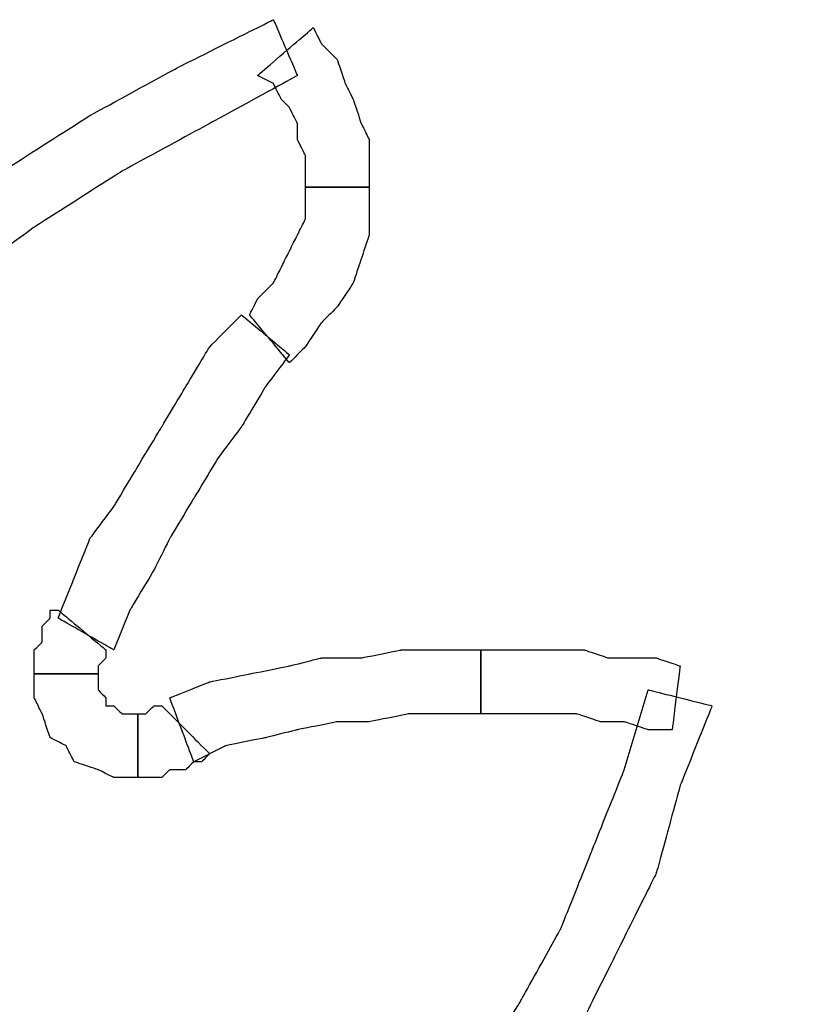
# Model space of a CAD drawing. Extents: x 0 to 216, y 0 to 280.
# Drawn here: x 65 to 70, y 203 to 210 of the extents above; entities that cross this region are included whole.
import ezdxf

# ---------------------------------------------------------------- set-up
doc = ezdxf.new("R2010")
doc.units = 0
doc.header["$LTSCALE"] = 10
doc.header["$MEASUREMENT"] = 0
doc.layers.add('CADdetails-9-EXTRAFINE', color=9, linetype='CONTINUOUS')

msp = doc.modelspace()

# ---------------------------------------------------------------- linework, layer by layer
at = {"layer": 'CADdetails-9-EXTRAFINE'}
for points, knots in [([(62.2395, 206.4954), (62.2395, 206.4954), (62.6732, 206.9291), (62.6732, 206.9291), (62.6732, 206.9291), (62.6732, 206.9291), (63.2154, 207.3628), (63.2154, 207.3628), (63.2154, 207.3628), (63.2154, 207.3628), (63.7575, 207.7966), (63.7575, 207.7966), (63.7575, 207.7966), (63.7575, 207.7966), (64.2997, 208.2302), (64.2997, 208.2302), (64.2997, 208.2302), (64.2997, 208.2302), (64.8961, 208.664), (64.8961, 208.664), (64.8961, 208.664), (64.8961, 208.664), (65.4924, 209.0435), (65.4924, 209.0435), (65.4924, 209.0435), (65.4924, 209.0435), (66.0887, 209.3687), (66.0887, 209.3687), (66.0887, 209.3687), (66.0887, 209.3687), (66.6851, 209.6941), (66.6851, 209.6941), (66.6851, 209.6941), (66.6851, 209.6941), (66.5225, 210.0736), (66.5225, 210.0736), (66.5225, 210.0736), (66.5225, 210.0736), (65.8719, 209.7482), (65.8719, 209.7482), (65.8719, 209.7482), (65.8719, 209.7482), (65.2756, 209.423), (65.2756, 209.423), (65.2756, 209.423), (65.2756, 209.423), (64.6792, 209.0435), (64.6792, 209.0435), (64.6792, 209.0435), (64.6792, 209.0435), (64.0286, 208.6097), (64.0286, 208.6097), (64.0286, 208.6097), (64.0286, 208.6097), (63.4864, 208.176), (63.4864, 208.176), (63.4864, 208.176), (63.4864, 208.176), (62.8901, 207.7423), (62.8901, 207.7423), (62.8901, 207.7423), (62.8901, 207.7423), (62.4022, 207.2544), (62.4022, 207.2544), (62.4022, 207.2544), (62.4022, 207.2544), (61.9142, 206.8207), (61.9142, 206.8207), (61.9142, 206.8207), (61.9142, 206.8207), (62.2395, 206.4954), (62.2395, 206.4954)], [0, 0, 0, 0, 0.055556, 0.055556, 0.055556, 0.083333, 0.111111, 0.111111, 0.111111, 0.138889, 0.166667, 0.166667, 0.166667, 0.194444, 0.222222, 0.222222, 0.222222, 0.25, 0.277778, 0.277778, 0.277778, 0.305556, 0.333333, 0.333333, 0.333333, 0.361111, 0.388889, 0.388889, 0.388889, 0.416667, 0.444444, 0.444444, 0.444444, 0.472222, 0.5, 0.5, 0.5, 0.527778, 0.555556, 0.555556, 0.555556, 0.583333, 0.611111, 0.611111, 0.611111, 0.638889, 0.666667, 0.666667, 0.666667, 0.694444, 0.722222, 0.722222, 0.722222, 0.75, 0.777778, 0.777778, 0.777778, 0.805556, 0.833333, 0.833333, 0.833333, 0.861111, 0.888889, 0.888889, 0.888889, 0.916667, 0.944444, 0.944444, 0.944444, 0.972222, 1, 1, 1, 1]), ([(62.2395, 206.4954), (62.2395, 206.4954), (62.6732, 206.9291), (62.6732, 206.9291), (62.6732, 206.9291), (62.6732, 206.9291), (63.2154, 207.3628), (63.2154, 207.3628), (63.2154, 207.3628), (63.2154, 207.3628), (63.7575, 207.7966), (63.7575, 207.7966), (63.7575, 207.7966), (63.7575, 207.7966), (64.2997, 208.2302), (64.2997, 208.2302), (64.2997, 208.2302), (64.2997, 208.2302), (64.8961, 208.664), (64.8961, 208.664), (64.8961, 208.664), (64.8961, 208.664), (65.4924, 209.0435), (65.4924, 209.0435), (65.4924, 209.0435), (65.4924, 209.0435), (66.0887, 209.3687), (66.0887, 209.3687), (66.0887, 209.3687), (66.0887, 209.3687), (66.6851, 209.6941), (66.6851, 209.6941), (66.6851, 209.6941), (66.6851, 209.6941), (66.5225, 210.0736), (66.5225, 210.0736), (66.5225, 210.0736), (66.5225, 210.0736), (65.8719, 209.7482), (65.8719, 209.7482), (65.8719, 209.7482), (65.8719, 209.7482), (65.2756, 209.423), (65.2756, 209.423), (65.2756, 209.423), (65.2756, 209.423), (64.6792, 209.0435), (64.6792, 209.0435), (64.6792, 209.0435), (64.6792, 209.0435), (64.0286, 208.6097), (64.0286, 208.6097), (64.0286, 208.6097), (64.0286, 208.6097), (63.4864, 208.176), (63.4864, 208.176), (63.4864, 208.176), (63.4864, 208.176), (62.8901, 207.7423), (62.8901, 207.7423), (62.8901, 207.7423), (62.8901, 207.7423), (62.4022, 207.2544), (62.4022, 207.2544), (62.4022, 207.2544), (62.4022, 207.2544), (61.9142, 206.8207), (61.9142, 206.8207), (61.9142, 206.8207), (61.9142, 206.8207), (62.2395, 206.4954), (62.2395, 206.4954)], [0, 0, 0, 0, 0.055556, 0.055556, 0.055556, 0.083333, 0.111111, 0.111111, 0.111111, 0.138889, 0.166667, 0.166667, 0.166667, 0.194444, 0.222222, 0.222222, 0.222222, 0.25, 0.277778, 0.277778, 0.277778, 0.305556, 0.333333, 0.333333, 0.333333, 0.361111, 0.388889, 0.388889, 0.388889, 0.416667, 0.444444, 0.444444, 0.444444, 0.472222, 0.5, 0.5, 0.5, 0.527778, 0.555556, 0.555556, 0.555556, 0.583333, 0.611111, 0.611111, 0.611111, 0.638889, 0.666667, 0.666667, 0.666667, 0.694444, 0.722222, 0.722222, 0.722222, 0.75, 0.777778, 0.777778, 0.777778, 0.805556, 0.833333, 0.833333, 0.833333, 0.861111, 0.888889, 0.888889, 0.888889, 0.916667, 0.944444, 0.944444, 0.944444, 0.972222, 1, 1, 1, 1]), ([(66.4141, 209.6941), (66.4141, 209.6941), (66.5225, 209.6399), (66.5225, 209.6399), (66.5225, 209.6399), (66.5225, 209.6399), (66.5767, 209.5314), (66.5767, 209.5314), (66.5767, 209.5314), (66.5767, 209.5314), (66.6309, 209.4772), (66.6309, 209.4772), (66.6309, 209.4772), (66.6309, 209.4772), (66.6851, 209.3687), (66.6851, 209.3687), (66.6851, 209.3687), (66.6851, 209.3687), (66.6851, 209.2604), (66.6851, 209.2604), (66.6851, 209.2604), (66.6851, 209.2604), (66.7393, 209.1519), (66.7393, 209.1519), (66.7393, 209.1519), (66.7393, 209.1519), (66.7393, 209.0435), (66.7393, 209.0435), (66.7393, 209.0435), (66.7393, 209.0435), (66.7393, 208.935), (66.7393, 208.935), (66.7393, 208.935), (66.7393, 208.935), (67.1731, 208.935), (67.1731, 208.935), (67.1731, 208.935), (67.1731, 208.935), (67.1731, 209.0977), (67.1731, 209.0977), (67.1731, 209.0977), (67.1731, 209.0977), (67.1731, 209.2604), (67.1731, 209.2604), (67.1731, 209.2604), (67.1731, 209.2604), (67.1188, 209.3687), (67.1188, 209.3687), (67.1188, 209.3687), (67.1188, 209.3687), (67.0646, 209.5314), (67.0646, 209.5314), (67.0646, 209.5314), (67.0646, 209.5314), (67.0104, 209.6399), (67.0104, 209.6399), (67.0104, 209.6399), (67.0104, 209.6399), (66.9562, 209.8025), (66.9562, 209.8025), (66.9562, 209.8025), (66.9562, 209.8025), (66.8478, 209.9109), (66.8478, 209.9109), (66.8478, 209.9109), (66.8478, 209.9109), (66.7936, 210.0194), (66.7936, 210.0194), (66.7936, 210.0194), (66.7936, 210.0194), (66.4141, 209.6941), (66.4141, 209.6941)], [0, 0, 0, 0, 0.055556, 0.055556, 0.055556, 0.083333, 0.111111, 0.111111, 0.111111, 0.138889, 0.166667, 0.166667, 0.166667, 0.194444, 0.222222, 0.222222, 0.222222, 0.25, 0.277778, 0.277778, 0.277778, 0.305556, 0.333333, 0.333333, 0.333333, 0.361111, 0.388889, 0.388889, 0.388889, 0.416667, 0.444444, 0.444444, 0.444444, 0.472222, 0.5, 0.5, 0.5, 0.527778, 0.555556, 0.555556, 0.555556, 0.583333, 0.611111, 0.611111, 0.611111, 0.638889, 0.666667, 0.666667, 0.666667, 0.694444, 0.722222, 0.722222, 0.722222, 0.75, 0.777778, 0.777778, 0.777778, 0.805556, 0.833333, 0.833333, 0.833333, 0.861111, 0.888889, 0.888889, 0.888889, 0.916667, 0.944444, 0.944444, 0.944444, 0.972222, 1, 1, 1, 1]), ([(66.4141, 209.6941), (66.4141, 209.6941), (66.5225, 209.6399), (66.5225, 209.6399), (66.5225, 209.6399), (66.5225, 209.6399), (66.5767, 209.5314), (66.5767, 209.5314), (66.5767, 209.5314), (66.5767, 209.5314), (66.6309, 209.4772), (66.6309, 209.4772), (66.6309, 209.4772), (66.6309, 209.4772), (66.6851, 209.3687), (66.6851, 209.3687), (66.6851, 209.3687), (66.6851, 209.3687), (66.6851, 209.2604), (66.6851, 209.2604), (66.6851, 209.2604), (66.6851, 209.2604), (66.7393, 209.1519), (66.7393, 209.1519), (66.7393, 209.1519), (66.7393, 209.1519), (66.7393, 209.0435), (66.7393, 209.0435), (66.7393, 209.0435), (66.7393, 209.0435), (66.7393, 208.935), (66.7393, 208.935), (66.7393, 208.935), (66.7393, 208.935), (67.1731, 208.935), (67.1731, 208.935), (67.1731, 208.935), (67.1731, 208.935), (67.1731, 209.0977), (67.1731, 209.0977), (67.1731, 209.0977), (67.1731, 209.0977), (67.1731, 209.2604), (67.1731, 209.2604), (67.1731, 209.2604), (67.1731, 209.2604), (67.1188, 209.3687), (67.1188, 209.3687), (67.1188, 209.3687), (67.1188, 209.3687), (67.0646, 209.5314), (67.0646, 209.5314), (67.0646, 209.5314), (67.0646, 209.5314), (67.0104, 209.6399), (67.0104, 209.6399), (67.0104, 209.6399), (67.0104, 209.6399), (66.9562, 209.8025), (66.9562, 209.8025), (66.9562, 209.8025), (66.9562, 209.8025), (66.8478, 209.9109), (66.8478, 209.9109), (66.8478, 209.9109), (66.8478, 209.9109), (66.7936, 210.0194), (66.7936, 210.0194), (66.7936, 210.0194), (66.7936, 210.0194), (66.4141, 209.6941), (66.4141, 209.6941)], [0, 0, 0, 0, 0.055556, 0.055556, 0.055556, 0.083333, 0.111111, 0.111111, 0.111111, 0.138889, 0.166667, 0.166667, 0.166667, 0.194444, 0.222222, 0.222222, 0.222222, 0.25, 0.277778, 0.277778, 0.277778, 0.305556, 0.333333, 0.333333, 0.333333, 0.361111, 0.388889, 0.388889, 0.388889, 0.416667, 0.444444, 0.444444, 0.444444, 0.472222, 0.5, 0.5, 0.5, 0.527778, 0.555556, 0.555556, 0.555556, 0.583333, 0.611111, 0.611111, 0.611111, 0.638889, 0.666667, 0.666667, 0.666667, 0.694444, 0.722222, 0.722222, 0.722222, 0.75, 0.777778, 0.777778, 0.777778, 0.805556, 0.833333, 0.833333, 0.833333, 0.861111, 0.888889, 0.888889, 0.888889, 0.916667, 0.944444, 0.944444, 0.944444, 0.972222, 1, 1, 1, 1]), ([(66.7393, 208.935), (66.7393, 208.935), (66.7393, 208.8266), (66.7393, 208.8266), (66.7393, 208.8266), (66.7393, 208.8266), (66.7393, 208.7182), (66.7393, 208.7182), (66.7393, 208.7182), (66.7393, 208.7182), (66.6851, 208.6097), (66.6851, 208.6097), (66.6851, 208.6097), (66.6851, 208.6097), (66.6309, 208.5013), (66.6309, 208.5013), (66.6309, 208.5013), (66.6309, 208.5013), (66.5767, 208.3929), (66.5767, 208.3929), (66.5767, 208.3929), (66.5767, 208.3929), (66.5225, 208.2845), (66.5225, 208.2845), (66.5225, 208.2845), (66.5225, 208.2845), (66.4141, 208.176), (66.4141, 208.176), (66.4141, 208.176), (66.4141, 208.176), (66.3598, 208.0676), (66.3598, 208.0676), (66.3598, 208.0676), (66.3598, 208.0676), (66.6309, 207.7423), (66.6309, 207.7423), (66.6309, 207.7423), (66.6309, 207.7423), (66.7393, 207.8507), (66.7393, 207.8507), (66.7393, 207.8507), (66.7393, 207.8507), (66.8478, 208.0134), (66.8478, 208.0134), (66.8478, 208.0134), (66.8478, 208.0134), (66.9562, 208.1218), (66.9562, 208.1218), (66.9562, 208.1218), (66.9562, 208.1218), (67.0646, 208.2845), (67.0646, 208.2845), (67.0646, 208.2845), (67.0646, 208.2845), (67.1188, 208.4471), (67.1188, 208.4471), (67.1188, 208.4471), (67.1188, 208.4471), (67.1731, 208.6097), (67.1731, 208.6097), (67.1731, 208.6097), (67.1731, 208.6097), (67.1731, 208.7724), (67.1731, 208.7724), (67.1731, 208.7724), (67.1731, 208.7724), (67.1731, 208.935), (67.1731, 208.935), (67.1731, 208.935), (67.1731, 208.935), (66.7393, 208.935), (66.7393, 208.935)], [0, 0, 0, 0, 0.055556, 0.055556, 0.055556, 0.083333, 0.111111, 0.111111, 0.111111, 0.138889, 0.166667, 0.166667, 0.166667, 0.194444, 0.222222, 0.222222, 0.222222, 0.25, 0.277778, 0.277778, 0.277778, 0.305556, 0.333333, 0.333333, 0.333333, 0.361111, 0.388889, 0.388889, 0.388889, 0.416667, 0.444444, 0.444444, 0.444444, 0.472222, 0.5, 0.5, 0.5, 0.527778, 0.555556, 0.555556, 0.555556, 0.583333, 0.611111, 0.611111, 0.611111, 0.638889, 0.666667, 0.666667, 0.666667, 0.694444, 0.722222, 0.722222, 0.722222, 0.75, 0.777778, 0.777778, 0.777778, 0.805556, 0.833333, 0.833333, 0.833333, 0.861111, 0.888889, 0.888889, 0.888889, 0.916667, 0.944444, 0.944444, 0.944444, 0.972222, 1, 1, 1, 1]), ([(66.7393, 208.935), (66.7393, 208.935), (66.7393, 208.8266), (66.7393, 208.8266), (66.7393, 208.8266), (66.7393, 208.8266), (66.7393, 208.7182), (66.7393, 208.7182), (66.7393, 208.7182), (66.7393, 208.7182), (66.6851, 208.6097), (66.6851, 208.6097), (66.6851, 208.6097), (66.6851, 208.6097), (66.6309, 208.5013), (66.6309, 208.5013), (66.6309, 208.5013), (66.6309, 208.5013), (66.5767, 208.3929), (66.5767, 208.3929), (66.5767, 208.3929), (66.5767, 208.3929), (66.5225, 208.2845), (66.5225, 208.2845), (66.5225, 208.2845), (66.5225, 208.2845), (66.4141, 208.176), (66.4141, 208.176), (66.4141, 208.176), (66.4141, 208.176), (66.3598, 208.0676), (66.3598, 208.0676), (66.3598, 208.0676), (66.3598, 208.0676), (66.6309, 207.7423), (66.6309, 207.7423), (66.6309, 207.7423), (66.6309, 207.7423), (66.7393, 207.8507), (66.7393, 207.8507), (66.7393, 207.8507), (66.7393, 207.8507), (66.8478, 208.0134), (66.8478, 208.0134), (66.8478, 208.0134), (66.8478, 208.0134), (66.9562, 208.1218), (66.9562, 208.1218), (66.9562, 208.1218), (66.9562, 208.1218), (67.0646, 208.2845), (67.0646, 208.2845), (67.0646, 208.2845), (67.0646, 208.2845), (67.1188, 208.4471), (67.1188, 208.4471), (67.1188, 208.4471), (67.1188, 208.4471), (67.1731, 208.6097), (67.1731, 208.6097), (67.1731, 208.6097), (67.1731, 208.6097), (67.1731, 208.7724), (67.1731, 208.7724), (67.1731, 208.7724), (67.1731, 208.7724), (67.1731, 208.935), (67.1731, 208.935), (67.1731, 208.935), (67.1731, 208.935), (66.7393, 208.935), (66.7393, 208.935)], [0, 0, 0, 0, 0.055556, 0.055556, 0.055556, 0.083333, 0.111111, 0.111111, 0.111111, 0.138889, 0.166667, 0.166667, 0.166667, 0.194444, 0.222222, 0.222222, 0.222222, 0.25, 0.277778, 0.277778, 0.277778, 0.305556, 0.333333, 0.333333, 0.333333, 0.361111, 0.388889, 0.388889, 0.388889, 0.416667, 0.444444, 0.444444, 0.444444, 0.472222, 0.5, 0.5, 0.5, 0.527778, 0.555556, 0.555556, 0.555556, 0.583333, 0.611111, 0.611111, 0.611111, 0.638889, 0.666667, 0.666667, 0.666667, 0.694444, 0.722222, 0.722222, 0.722222, 0.75, 0.777778, 0.777778, 0.777778, 0.805556, 0.833333, 0.833333, 0.833333, 0.861111, 0.888889, 0.888889, 0.888889, 0.916667, 0.944444, 0.944444, 0.944444, 0.972222, 1, 1, 1, 1]), ([(65.4382, 205.7906), (65.4382, 205.7906), (65.5467, 206.0617), (65.5467, 206.0617), (65.5467, 206.0617), (65.5467, 206.0617), (65.7093, 206.3327), (65.7093, 206.3327), (65.7093, 206.3327), (65.7093, 206.3327), (65.8177, 206.5496), (65.8177, 206.5496), (65.8177, 206.5496), (65.8177, 206.5496), (65.9804, 206.8207), (65.9804, 206.8207), (65.9804, 206.8207), (65.9804, 206.8207), (66.143, 207.0917), (66.143, 207.0917), (66.143, 207.0917), (66.143, 207.0917), (66.3056, 207.3086), (66.3056, 207.3086), (66.3056, 207.3086), (66.3056, 207.3086), (66.4682, 207.5797), (66.4682, 207.5797), (66.4682, 207.5797), (66.4682, 207.5797), (66.6309, 207.7966), (66.6309, 207.7966), (66.6309, 207.7966), (66.6309, 207.7966), (66.3056, 208.0676), (66.3056, 208.0676), (66.3056, 208.0676), (66.3056, 208.0676), (66.0887, 207.8507), (66.0887, 207.8507), (66.0887, 207.8507), (66.0887, 207.8507), (65.9262, 207.5797), (65.9262, 207.5797), (65.9262, 207.5797), (65.9262, 207.5797), (65.7635, 207.3086), (65.7635, 207.3086), (65.7635, 207.3086), (65.7635, 207.3086), (65.6009, 207.0376), (65.6009, 207.0376), (65.6009, 207.0376), (65.6009, 207.0376), (65.4382, 206.7665), (65.4382, 206.7665), (65.4382, 206.7665), (65.4382, 206.7665), (65.2756, 206.5496), (65.2756, 206.5496), (65.2756, 206.5496), (65.2756, 206.5496), (65.1672, 206.2785), (65.1672, 206.2785), (65.1672, 206.2785), (65.1672, 206.2785), (65.0587, 206.0074), (65.0587, 206.0074), (65.0587, 206.0074), (65.0587, 206.0074), (65.4382, 205.7906), (65.4382, 205.7906)], [0, 0, 0, 0, 0.055556, 0.055556, 0.055556, 0.083333, 0.111111, 0.111111, 0.111111, 0.138889, 0.166667, 0.166667, 0.166667, 0.194444, 0.222222, 0.222222, 0.222222, 0.25, 0.277778, 0.277778, 0.277778, 0.305556, 0.333333, 0.333333, 0.333333, 0.361111, 0.388889, 0.388889, 0.388889, 0.416667, 0.444444, 0.444444, 0.444444, 0.472222, 0.5, 0.5, 0.5, 0.527778, 0.555556, 0.555556, 0.555556, 0.583333, 0.611111, 0.611111, 0.611111, 0.638889, 0.666667, 0.666667, 0.666667, 0.694444, 0.722222, 0.722222, 0.722222, 0.75, 0.777778, 0.777778, 0.777778, 0.805556, 0.833333, 0.833333, 0.833333, 0.861111, 0.888889, 0.888889, 0.888889, 0.916667, 0.944444, 0.944444, 0.944444, 0.972222, 1, 1, 1, 1]), ([(65.4382, 205.7906), (65.4382, 205.7906), (65.5467, 206.0617), (65.5467, 206.0617), (65.5467, 206.0617), (65.5467, 206.0617), (65.7093, 206.3327), (65.7093, 206.3327), (65.7093, 206.3327), (65.7093, 206.3327), (65.8177, 206.5496), (65.8177, 206.5496), (65.8177, 206.5496), (65.8177, 206.5496), (65.9804, 206.8207), (65.9804, 206.8207), (65.9804, 206.8207), (65.9804, 206.8207), (66.143, 207.0917), (66.143, 207.0917), (66.143, 207.0917), (66.143, 207.0917), (66.3056, 207.3086), (66.3056, 207.3086), (66.3056, 207.3086), (66.3056, 207.3086), (66.4682, 207.5797), (66.4682, 207.5797), (66.4682, 207.5797), (66.4682, 207.5797), (66.6309, 207.7966), (66.6309, 207.7966), (66.6309, 207.7966), (66.6309, 207.7966), (66.3056, 208.0676), (66.3056, 208.0676), (66.3056, 208.0676), (66.3056, 208.0676), (66.0887, 207.8507), (66.0887, 207.8507), (66.0887, 207.8507), (66.0887, 207.8507), (65.9262, 207.5797), (65.9262, 207.5797), (65.9262, 207.5797), (65.9262, 207.5797), (65.7635, 207.3086), (65.7635, 207.3086), (65.7635, 207.3086), (65.7635, 207.3086), (65.6009, 207.0376), (65.6009, 207.0376), (65.6009, 207.0376), (65.6009, 207.0376), (65.4382, 206.7665), (65.4382, 206.7665), (65.4382, 206.7665), (65.4382, 206.7665), (65.2756, 206.5496), (65.2756, 206.5496), (65.2756, 206.5496), (65.2756, 206.5496), (65.1672, 206.2785), (65.1672, 206.2785), (65.1672, 206.2785), (65.1672, 206.2785), (65.0587, 206.0074), (65.0587, 206.0074), (65.0587, 206.0074), (65.0587, 206.0074), (65.4382, 205.7906), (65.4382, 205.7906)], [0, 0, 0, 0, 0.055556, 0.055556, 0.055556, 0.083333, 0.111111, 0.111111, 0.111111, 0.138889, 0.166667, 0.166667, 0.166667, 0.194444, 0.222222, 0.222222, 0.222222, 0.25, 0.277778, 0.277778, 0.277778, 0.305556, 0.333333, 0.333333, 0.333333, 0.361111, 0.388889, 0.388889, 0.388889, 0.416667, 0.444444, 0.444444, 0.444444, 0.472222, 0.5, 0.5, 0.5, 0.527778, 0.555556, 0.555556, 0.555556, 0.583333, 0.611111, 0.611111, 0.611111, 0.638889, 0.666667, 0.666667, 0.666667, 0.694444, 0.722222, 0.722222, 0.722222, 0.75, 0.777778, 0.777778, 0.777778, 0.805556, 0.833333, 0.833333, 0.833333, 0.861111, 0.888889, 0.888889, 0.888889, 0.916667, 0.944444, 0.944444, 0.944444, 0.972222, 1, 1, 1, 1]), ([(65.3298, 205.6279), (65.3298, 205.6279), (65.3298, 205.6822), (65.3298, 205.6822), (65.3298, 205.6822), (65.3298, 205.6822), (65.384, 205.7363), (65.384, 205.7363), (65.384, 205.7363), (65.384, 205.7363), (65.384, 205.7906), (65.384, 205.7906), (65.384, 205.7906), (65.384, 205.7906), (65.0587, 206.0617), (65.0587, 206.0617), (65.0587, 206.0617), (65.0587, 206.0617), (65.0045, 206.0617), (65.0045, 206.0617), (65.0045, 206.0617), (65.0045, 206.0617), (65.0045, 206.0074), (65.0045, 206.0074), (65.0045, 206.0074), (65.0045, 206.0074), (64.9503, 205.9532), (64.9503, 205.9532), (64.9503, 205.9532), (64.9503, 205.9532), (64.9503, 205.8448), (64.9503, 205.8448), (64.9503, 205.8448), (64.9503, 205.8448), (64.8961, 205.7906), (64.8961, 205.7906), (64.8961, 205.7906), (64.8961, 205.7906), (64.8961, 205.7363), (64.8961, 205.7363), (64.8961, 205.7363), (64.8961, 205.7363), (64.8961, 205.6822), (64.8961, 205.6822), (64.8961, 205.6822), (64.8961, 205.6822), (64.8961, 205.6279), (64.8961, 205.6279), (64.8961, 205.6279), (64.8961, 205.6279), (65.3298, 205.6279), (65.3298, 205.6279)], [0, 0, 0, 0, 0.076923, 0.076923, 0.076923, 0.115385, 0.153846, 0.153846, 0.153846, 0.192308, 0.230769, 0.230769, 0.230769, 0.269231, 0.307692, 0.307692, 0.307692, 0.346154, 0.384615, 0.384615, 0.384615, 0.423077, 0.461538, 0.461538, 0.461538, 0.5, 0.538462, 0.538462, 0.538462, 0.576923, 0.615385, 0.615385, 0.615385, 0.653846, 0.692308, 0.692308, 0.692308, 0.730769, 0.769231, 0.769231, 0.769231, 0.807692, 0.846154, 0.846154, 0.846154, 0.884615, 0.923077, 0.923077, 0.923077, 0.961538, 1, 1, 1, 1]), ([(65.3298, 205.6279), (65.3298, 205.6279), (65.3298, 205.6822), (65.3298, 205.6822), (65.3298, 205.6822), (65.3298, 205.6822), (65.384, 205.7363), (65.384, 205.7363), (65.384, 205.7363), (65.384, 205.7363), (65.384, 205.7906), (65.384, 205.7906), (65.384, 205.7906), (65.384, 205.7906), (65.0587, 206.0617), (65.0587, 206.0617), (65.0587, 206.0617), (65.0587, 206.0617), (65.0045, 206.0617), (65.0045, 206.0617), (65.0045, 206.0617), (65.0045, 206.0617), (65.0045, 206.0074), (65.0045, 206.0074), (65.0045, 206.0074), (65.0045, 206.0074), (64.9503, 205.9532), (64.9503, 205.9532), (64.9503, 205.9532), (64.9503, 205.9532), (64.9503, 205.8448), (64.9503, 205.8448), (64.9503, 205.8448), (64.9503, 205.8448), (64.8961, 205.7906), (64.8961, 205.7906), (64.8961, 205.7906), (64.8961, 205.7906), (64.8961, 205.7363), (64.8961, 205.7363), (64.8961, 205.7363), (64.8961, 205.7363), (64.8961, 205.6822), (64.8961, 205.6822), (64.8961, 205.6822), (64.8961, 205.6822), (64.8961, 205.6279), (64.8961, 205.6279), (64.8961, 205.6279), (64.8961, 205.6279), (65.3298, 205.6279), (65.3298, 205.6279)], [0, 0, 0, 0, 0.076923, 0.076923, 0.076923, 0.115385, 0.153846, 0.153846, 0.153846, 0.192308, 0.230769, 0.230769, 0.230769, 0.269231, 0.307692, 0.307692, 0.307692, 0.346154, 0.384615, 0.384615, 0.384615, 0.423077, 0.461538, 0.461538, 0.461538, 0.5, 0.538462, 0.538462, 0.538462, 0.576923, 0.615385, 0.615385, 0.615385, 0.653846, 0.692308, 0.692308, 0.692308, 0.730769, 0.769231, 0.769231, 0.769231, 0.807692, 0.846154, 0.846154, 0.846154, 0.884615, 0.923077, 0.923077, 0.923077, 0.961538, 1, 1, 1, 1]), ([(65.9804, 205.0316), (65.9804, 205.0316), (66.1972, 205.14), (66.1972, 205.14), (66.1972, 205.14), (66.1972, 205.14), (66.4682, 205.1942), (66.4682, 205.1942), (66.4682, 205.1942), (66.4682, 205.1942), (66.6851, 205.2484), (66.6851, 205.2484), (66.6851, 205.2484), (66.6851, 205.2484), (66.9562, 205.3026), (66.9562, 205.3026), (66.9562, 205.3026), (66.9562, 205.3026), (67.1731, 205.3026), (67.1731, 205.3026), (67.1731, 205.3026), (67.1731, 205.3026), (67.4441, 205.3568), (67.4441, 205.3568), (67.4441, 205.3568), (67.4441, 205.3568), (67.7152, 205.3568), (67.7152, 205.3568), (67.7152, 205.3568), (67.7152, 205.3568), (67.9321, 205.3568), (67.9321, 205.3568), (67.9321, 205.3568), (67.9321, 205.3568), (67.9321, 205.7906), (67.9321, 205.7906), (67.9321, 205.7906), (67.9321, 205.7906), (67.661, 205.7906), (67.661, 205.7906), (67.661, 205.7906), (67.661, 205.7906), (67.39, 205.7906), (67.39, 205.7906), (67.39, 205.7906), (67.39, 205.7906), (67.1188, 205.7363), (67.1188, 205.7363), (67.1188, 205.7363), (67.1188, 205.7363), (66.8478, 205.7363), (66.8478, 205.7363), (66.8478, 205.7363), (66.8478, 205.7363), (66.6309, 205.6822), (66.6309, 205.6822), (66.6309, 205.6822), (66.6309, 205.6822), (66.3598, 205.6279), (66.3598, 205.6279), (66.3598, 205.6279), (66.3598, 205.6279), (66.0887, 205.5737), (66.0887, 205.5737), (66.0887, 205.5737), (66.0887, 205.5737), (65.8177, 205.4653), (65.8177, 205.4653), (65.8177, 205.4653), (65.8177, 205.4653), (65.9804, 205.0316), (65.9804, 205.0316)], [0, 0, 0, 0, 0.055556, 0.055556, 0.055556, 0.083333, 0.111111, 0.111111, 0.111111, 0.138889, 0.166667, 0.166667, 0.166667, 0.194444, 0.222222, 0.222222, 0.222222, 0.25, 0.277778, 0.277778, 0.277778, 0.305556, 0.333333, 0.333333, 0.333333, 0.361111, 0.388889, 0.388889, 0.388889, 0.416667, 0.444444, 0.444444, 0.444444, 0.472222, 0.5, 0.5, 0.5, 0.527778, 0.555556, 0.555556, 0.555556, 0.583333, 0.611111, 0.611111, 0.611111, 0.638889, 0.666667, 0.666667, 0.666667, 0.694444, 0.722222, 0.722222, 0.722222, 0.75, 0.777778, 0.777778, 0.777778, 0.805556, 0.833333, 0.833333, 0.833333, 0.861111, 0.888889, 0.888889, 0.888889, 0.916667, 0.944444, 0.944444, 0.944444, 0.972222, 1, 1, 1, 1]), ([(65.9804, 205.0316), (65.9804, 205.0316), (66.1972, 205.14), (66.1972, 205.14), (66.1972, 205.14), (66.1972, 205.14), (66.4682, 205.1942), (66.4682, 205.1942), (66.4682, 205.1942), (66.4682, 205.1942), (66.6851, 205.2484), (66.6851, 205.2484), (66.6851, 205.2484), (66.6851, 205.2484), (66.9562, 205.3026), (66.9562, 205.3026), (66.9562, 205.3026), (66.9562, 205.3026), (67.1731, 205.3026), (67.1731, 205.3026), (67.1731, 205.3026), (67.1731, 205.3026), (67.4441, 205.3568), (67.4441, 205.3568), (67.4441, 205.3568), (67.4441, 205.3568), (67.7152, 205.3568), (67.7152, 205.3568), (67.7152, 205.3568), (67.7152, 205.3568), (67.9321, 205.3568), (67.9321, 205.3568), (67.9321, 205.3568), (67.9321, 205.3568), (67.9321, 205.7906), (67.9321, 205.7906), (67.9321, 205.7906), (67.9321, 205.7906), (67.661, 205.7906), (67.661, 205.7906), (67.661, 205.7906), (67.661, 205.7906), (67.39, 205.7906), (67.39, 205.7906), (67.39, 205.7906), (67.39, 205.7906), (67.1188, 205.7363), (67.1188, 205.7363), (67.1188, 205.7363), (67.1188, 205.7363), (66.8478, 205.7363), (66.8478, 205.7363), (66.8478, 205.7363), (66.8478, 205.7363), (66.6309, 205.6822), (66.6309, 205.6822), (66.6309, 205.6822), (66.6309, 205.6822), (66.3598, 205.6279), (66.3598, 205.6279), (66.3598, 205.6279), (66.3598, 205.6279), (66.0887, 205.5737), (66.0887, 205.5737), (66.0887, 205.5737), (66.0887, 205.5737), (65.8177, 205.4653), (65.8177, 205.4653), (65.8177, 205.4653), (65.8177, 205.4653), (65.9804, 205.0316), (65.9804, 205.0316)], [0, 0, 0, 0, 0.055556, 0.055556, 0.055556, 0.083333, 0.111111, 0.111111, 0.111111, 0.138889, 0.166667, 0.166667, 0.166667, 0.194444, 0.222222, 0.222222, 0.222222, 0.25, 0.277778, 0.277778, 0.277778, 0.305556, 0.333333, 0.333333, 0.333333, 0.361111, 0.388889, 0.388889, 0.388889, 0.416667, 0.444444, 0.444444, 0.444444, 0.472222, 0.5, 0.5, 0.5, 0.527778, 0.555556, 0.555556, 0.555556, 0.583333, 0.611111, 0.611111, 0.611111, 0.638889, 0.666667, 0.666667, 0.666667, 0.694444, 0.722222, 0.722222, 0.722222, 0.75, 0.777778, 0.777778, 0.777778, 0.805556, 0.833333, 0.833333, 0.833333, 0.861111, 0.888889, 0.888889, 0.888889, 0.916667, 0.944444, 0.944444, 0.944444, 0.972222, 1, 1, 1, 1]), ([(67.9321, 205.3568), (67.9321, 205.3568), (68.0947, 205.3568), (68.0947, 205.3568), (68.0947, 205.3568), (68.0947, 205.3568), (68.2573, 205.3568), (68.2573, 205.3568), (68.2573, 205.3568), (68.2573, 205.3568), (68.42, 205.3568), (68.42, 205.3568), (68.42, 205.3568), (68.42, 205.3568), (68.5827, 205.3568), (68.5827, 205.3568), (68.5827, 205.3568), (68.5827, 205.3568), (68.7453, 205.3026), (68.7453, 205.3026), (68.7453, 205.3026), (68.7453, 205.3026), (68.908, 205.3026), (68.908, 205.3026), (68.908, 205.3026), (68.908, 205.3026), (69.0706, 205.2484), (69.0706, 205.2484), (69.0706, 205.2484), (69.0706, 205.2484), (69.2333, 205.2484), (69.2333, 205.2484), (69.2333, 205.2484), (69.2333, 205.2484), (69.2875, 205.6822), (69.2875, 205.6822), (69.2875, 205.6822), (69.2875, 205.6822), (69.1248, 205.7363), (69.1248, 205.7363), (69.1248, 205.7363), (69.1248, 205.7363), (68.9622, 205.7363), (68.9622, 205.7363), (68.9622, 205.7363), (68.9622, 205.7363), (68.7996, 205.7363), (68.7996, 205.7363), (68.7996, 205.7363), (68.7996, 205.7363), (68.6369, 205.7906), (68.6369, 205.7906), (68.6369, 205.7906), (68.6369, 205.7906), (68.4742, 205.7906), (68.4742, 205.7906), (68.4742, 205.7906), (68.4742, 205.7906), (68.2573, 205.7906), (68.2573, 205.7906), (68.2573, 205.7906), (68.2573, 205.7906), (68.0947, 205.7906), (68.0947, 205.7906), (68.0947, 205.7906), (68.0947, 205.7906), (67.9321, 205.7906), (67.9321, 205.7906), (67.9321, 205.7906), (67.9321, 205.7906), (67.9321, 205.3568), (67.9321, 205.3568)], [0, 0, 0, 0, 0.055556, 0.055556, 0.055556, 0.083333, 0.111111, 0.111111, 0.111111, 0.138889, 0.166667, 0.166667, 0.166667, 0.194444, 0.222222, 0.222222, 0.222222, 0.25, 0.277778, 0.277778, 0.277778, 0.305556, 0.333333, 0.333333, 0.333333, 0.361111, 0.388889, 0.388889, 0.388889, 0.416667, 0.444444, 0.444444, 0.444444, 0.472222, 0.5, 0.5, 0.5, 0.527778, 0.555556, 0.555556, 0.555556, 0.583333, 0.611111, 0.611111, 0.611111, 0.638889, 0.666667, 0.666667, 0.666667, 0.694444, 0.722222, 0.722222, 0.722222, 0.75, 0.777778, 0.777778, 0.777778, 0.805556, 0.833333, 0.833333, 0.833333, 0.861111, 0.888889, 0.888889, 0.888889, 0.916667, 0.944444, 0.944444, 0.944444, 0.972222, 1, 1, 1, 1]), ([(67.9321, 205.3568), (67.9321, 205.3568), (68.0947, 205.3568), (68.0947, 205.3568), (68.0947, 205.3568), (68.0947, 205.3568), (68.2573, 205.3568), (68.2573, 205.3568), (68.2573, 205.3568), (68.2573, 205.3568), (68.42, 205.3568), (68.42, 205.3568), (68.42, 205.3568), (68.42, 205.3568), (68.5827, 205.3568), (68.5827, 205.3568), (68.5827, 205.3568), (68.5827, 205.3568), (68.7453, 205.3026), (68.7453, 205.3026), (68.7453, 205.3026), (68.7453, 205.3026), (68.908, 205.3026), (68.908, 205.3026), (68.908, 205.3026), (68.908, 205.3026), (69.0706, 205.2484), (69.0706, 205.2484), (69.0706, 205.2484), (69.0706, 205.2484), (69.2333, 205.2484), (69.2333, 205.2484), (69.2333, 205.2484), (69.2333, 205.2484), (69.2875, 205.6822), (69.2875, 205.6822), (69.2875, 205.6822), (69.2875, 205.6822), (69.1248, 205.7363), (69.1248, 205.7363), (69.1248, 205.7363), (69.1248, 205.7363), (68.9622, 205.7363), (68.9622, 205.7363), (68.9622, 205.7363), (68.9622, 205.7363), (68.7996, 205.7363), (68.7996, 205.7363), (68.7996, 205.7363), (68.7996, 205.7363), (68.6369, 205.7906), (68.6369, 205.7906), (68.6369, 205.7906), (68.6369, 205.7906), (68.4742, 205.7906), (68.4742, 205.7906), (68.4742, 205.7906), (68.4742, 205.7906), (68.2573, 205.7906), (68.2573, 205.7906), (68.2573, 205.7906), (68.2573, 205.7906), (68.0947, 205.7906), (68.0947, 205.7906), (68.0947, 205.7906), (68.0947, 205.7906), (67.9321, 205.7906), (67.9321, 205.7906), (67.9321, 205.7906), (67.9321, 205.7906), (67.9321, 205.3568), (67.9321, 205.3568)], [0, 0, 0, 0, 0.055556, 0.055556, 0.055556, 0.083333, 0.111111, 0.111111, 0.111111, 0.138889, 0.166667, 0.166667, 0.166667, 0.194444, 0.222222, 0.222222, 0.222222, 0.25, 0.277778, 0.277778, 0.277778, 0.305556, 0.333333, 0.333333, 0.333333, 0.361111, 0.388889, 0.388889, 0.388889, 0.416667, 0.444444, 0.444444, 0.444444, 0.472222, 0.5, 0.5, 0.5, 0.527778, 0.555556, 0.555556, 0.555556, 0.583333, 0.611111, 0.611111, 0.611111, 0.638889, 0.666667, 0.666667, 0.666667, 0.694444, 0.722222, 0.722222, 0.722222, 0.75, 0.777778, 0.777778, 0.777778, 0.805556, 0.833333, 0.833333, 0.833333, 0.861111, 0.888889, 0.888889, 0.888889, 0.916667, 0.944444, 0.944444, 0.944444, 0.972222, 1, 1, 1, 1]), ([(65.6009, 205.3568), (65.6009, 205.3568), (65.5467, 205.3568), (65.5467, 205.3568), (65.5467, 205.3568), (65.5467, 205.3568), (65.4924, 205.3568), (65.4924, 205.3568), (65.4924, 205.3568), (65.4924, 205.3568), (65.4382, 205.4111), (65.4382, 205.4111), (65.4382, 205.4111), (65.4382, 205.4111), (65.384, 205.4111), (65.384, 205.4111), (65.384, 205.4111), (65.384, 205.4111), (65.384, 205.4653), (65.384, 205.4653), (65.384, 205.4653), (65.384, 205.4653), (65.3298, 205.5195), (65.3298, 205.5195), (65.3298, 205.5195), (65.3298, 205.5195), (65.3298, 205.5737), (65.3298, 205.5737), (65.3298, 205.5737), (65.3298, 205.5737), (65.3298, 205.6279), (65.3298, 205.6279), (65.3298, 205.6279), (65.3298, 205.6279), (64.8961, 205.6279), (64.8961, 205.6279), (64.8961, 205.6279), (64.8961, 205.6279), (64.8961, 205.4653), (64.8961, 205.4653), (64.8961, 205.4653), (64.8961, 205.4653), (64.9503, 205.3568), (64.9503, 205.3568), (64.9503, 205.3568), (64.9503, 205.3568), (65.0045, 205.1942), (65.0045, 205.1942), (65.0045, 205.1942), (65.0045, 205.1942), (65.1129, 205.14), (65.1129, 205.14), (65.1129, 205.14), (65.1129, 205.14), (65.1672, 205.0316), (65.1672, 205.0316), (65.1672, 205.0316), (65.1672, 205.0316), (65.3298, 204.9773), (65.3298, 204.9773), (65.3298, 204.9773), (65.3298, 204.9773), (65.4382, 204.9231), (65.4382, 204.9231), (65.4382, 204.9231), (65.4382, 204.9231), (65.6009, 204.9231), (65.6009, 204.9231), (65.6009, 204.9231), (65.6009, 204.9231), (65.6009, 205.3568), (65.6009, 205.3568)], [0, 0, 0, 0, 0.055556, 0.055556, 0.055556, 0.083333, 0.111111, 0.111111, 0.111111, 0.138889, 0.166667, 0.166667, 0.166667, 0.194444, 0.222222, 0.222222, 0.222222, 0.25, 0.277778, 0.277778, 0.277778, 0.305556, 0.333333, 0.333333, 0.333333, 0.361111, 0.388889, 0.388889, 0.388889, 0.416667, 0.444444, 0.444444, 0.444444, 0.472222, 0.5, 0.5, 0.5, 0.527778, 0.555556, 0.555556, 0.555556, 0.583333, 0.611111, 0.611111, 0.611111, 0.638889, 0.666667, 0.666667, 0.666667, 0.694444, 0.722222, 0.722222, 0.722222, 0.75, 0.777778, 0.777778, 0.777778, 0.805556, 0.833333, 0.833333, 0.833333, 0.861111, 0.888889, 0.888889, 0.888889, 0.916667, 0.944444, 0.944444, 0.944444, 0.972222, 1, 1, 1, 1]), ([(65.6009, 205.3568), (65.6009, 205.3568), (65.5467, 205.3568), (65.5467, 205.3568), (65.5467, 205.3568), (65.5467, 205.3568), (65.4924, 205.3568), (65.4924, 205.3568), (65.4924, 205.3568), (65.4924, 205.3568), (65.4382, 205.4111), (65.4382, 205.4111), (65.4382, 205.4111), (65.4382, 205.4111), (65.384, 205.4111), (65.384, 205.4111), (65.384, 205.4111), (65.384, 205.4111), (65.384, 205.4653), (65.384, 205.4653), (65.384, 205.4653), (65.384, 205.4653), (65.3298, 205.5195), (65.3298, 205.5195), (65.3298, 205.5195), (65.3298, 205.5195), (65.3298, 205.5737), (65.3298, 205.5737), (65.3298, 205.5737), (65.3298, 205.5737), (65.3298, 205.6279), (65.3298, 205.6279), (65.3298, 205.6279), (65.3298, 205.6279), (64.8961, 205.6279), (64.8961, 205.6279), (64.8961, 205.6279), (64.8961, 205.6279), (64.8961, 205.4653), (64.8961, 205.4653), (64.8961, 205.4653), (64.8961, 205.4653), (64.9503, 205.3568), (64.9503, 205.3568), (64.9503, 205.3568), (64.9503, 205.3568), (65.0045, 205.1942), (65.0045, 205.1942), (65.0045, 205.1942), (65.0045, 205.1942), (65.1129, 205.14), (65.1129, 205.14), (65.1129, 205.14), (65.1129, 205.14), (65.1672, 205.0316), (65.1672, 205.0316), (65.1672, 205.0316), (65.1672, 205.0316), (65.3298, 204.9773), (65.3298, 204.9773), (65.3298, 204.9773), (65.3298, 204.9773), (65.4382, 204.9231), (65.4382, 204.9231), (65.4382, 204.9231), (65.4382, 204.9231), (65.6009, 204.9231), (65.6009, 204.9231), (65.6009, 204.9231), (65.6009, 204.9231), (65.6009, 205.3568), (65.6009, 205.3568)], [0, 0, 0, 0, 0.055556, 0.055556, 0.055556, 0.083333, 0.111111, 0.111111, 0.111111, 0.138889, 0.166667, 0.166667, 0.166667, 0.194444, 0.222222, 0.222222, 0.222222, 0.25, 0.277778, 0.277778, 0.277778, 0.305556, 0.333333, 0.333333, 0.333333, 0.361111, 0.388889, 0.388889, 0.388889, 0.416667, 0.444444, 0.444444, 0.444444, 0.472222, 0.5, 0.5, 0.5, 0.527778, 0.555556, 0.555556, 0.555556, 0.583333, 0.611111, 0.611111, 0.611111, 0.638889, 0.666667, 0.666667, 0.666667, 0.694444, 0.722222, 0.722222, 0.722222, 0.75, 0.777778, 0.777778, 0.777778, 0.805556, 0.833333, 0.833333, 0.833333, 0.861111, 0.888889, 0.888889, 0.888889, 0.916667, 0.944444, 0.944444, 0.944444, 0.972222, 1, 1, 1, 1]), ([(69.0706, 205.5195), (69.0706, 205.5195), (68.908, 204.9773), (68.908, 204.9773), (68.908, 204.9773), (68.908, 204.9773), (68.6911, 204.4352), (68.6911, 204.4352), (68.6911, 204.4352), (68.6911, 204.4352), (68.4742, 203.893), (68.4742, 203.893), (68.4742, 203.893), (68.4742, 203.893), (68.2032, 203.4051), (68.2032, 203.4051), (68.2032, 203.4051), (68.2032, 203.4051), (67.8778, 202.8629), (67.8778, 202.8629), (67.8778, 202.8629), (67.8778, 202.8629), (67.5526, 202.375), (67.5526, 202.375), (67.5526, 202.375), (67.5526, 202.375), (67.2273, 201.9412), (67.2273, 201.9412), (67.2273, 201.9412), (67.2273, 201.9412), (66.8478, 201.5075), (66.8478, 201.5075), (66.8478, 201.5075), (66.8478, 201.5075), (67.1731, 201.1822), (67.1731, 201.1822), (67.1731, 201.1822), (67.1731, 201.1822), (67.5526, 201.6159), (67.5526, 201.6159), (67.5526, 201.6159), (67.5526, 201.6159), (67.9321, 202.1039), (67.9321, 202.1039), (67.9321, 202.1039), (67.9321, 202.1039), (68.2573, 202.6461), (68.2573, 202.6461), (68.2573, 202.6461), (68.2573, 202.6461), (68.5827, 203.1882), (68.5827, 203.1882), (68.5827, 203.1882), (68.5827, 203.1882), (68.8537, 203.7303), (68.8537, 203.7303), (68.8537, 203.7303), (68.8537, 203.7303), (69.1248, 204.2726), (69.1248, 204.2726), (69.1248, 204.2726), (69.1248, 204.2726), (69.2875, 204.8689), (69.2875, 204.8689), (69.2875, 204.8689), (69.2875, 204.8689), (69.5043, 205.4111), (69.5043, 205.4111), (69.5043, 205.4111), (69.5043, 205.4111), (69.0706, 205.5195), (69.0706, 205.5195)], [0, 0, 0, 0, 0.055556, 0.055556, 0.055556, 0.083333, 0.111111, 0.111111, 0.111111, 0.138889, 0.166667, 0.166667, 0.166667, 0.194444, 0.222222, 0.222222, 0.222222, 0.25, 0.277778, 0.277778, 0.277778, 0.305556, 0.333333, 0.333333, 0.333333, 0.361111, 0.388889, 0.388889, 0.388889, 0.416667, 0.444444, 0.444444, 0.444444, 0.472222, 0.5, 0.5, 0.5, 0.527778, 0.555556, 0.555556, 0.555556, 0.583333, 0.611111, 0.611111, 0.611111, 0.638889, 0.666667, 0.666667, 0.666667, 0.694444, 0.722222, 0.722222, 0.722222, 0.75, 0.777778, 0.777778, 0.777778, 0.805556, 0.833333, 0.833333, 0.833333, 0.861111, 0.888889, 0.888889, 0.888889, 0.916667, 0.944444, 0.944444, 0.944444, 0.972222, 1, 1, 1, 1]), ([(69.0706, 205.5195), (69.0706, 205.5195), (68.908, 204.9773), (68.908, 204.9773), (68.908, 204.9773), (68.908, 204.9773), (68.6911, 204.4352), (68.6911, 204.4352), (68.6911, 204.4352), (68.6911, 204.4352), (68.4742, 203.893), (68.4742, 203.893), (68.4742, 203.893), (68.4742, 203.893), (68.2032, 203.4051), (68.2032, 203.4051), (68.2032, 203.4051), (68.2032, 203.4051), (67.8778, 202.8629), (67.8778, 202.8629), (67.8778, 202.8629), (67.8778, 202.8629), (67.5526, 202.375), (67.5526, 202.375), (67.5526, 202.375), (67.5526, 202.375), (67.2273, 201.9412), (67.2273, 201.9412), (67.2273, 201.9412), (67.2273, 201.9412), (66.8478, 201.5075), (66.8478, 201.5075), (66.8478, 201.5075), (66.8478, 201.5075), (67.1731, 201.1822), (67.1731, 201.1822), (67.1731, 201.1822), (67.1731, 201.1822), (67.5526, 201.6159), (67.5526, 201.6159), (67.5526, 201.6159), (67.5526, 201.6159), (67.9321, 202.1039), (67.9321, 202.1039), (67.9321, 202.1039), (67.9321, 202.1039), (68.2573, 202.6461), (68.2573, 202.6461), (68.2573, 202.6461), (68.2573, 202.6461), (68.5827, 203.1882), (68.5827, 203.1882), (68.5827, 203.1882), (68.5827, 203.1882), (68.8537, 203.7303), (68.8537, 203.7303), (68.8537, 203.7303), (68.8537, 203.7303), (69.1248, 204.2726), (69.1248, 204.2726), (69.1248, 204.2726), (69.1248, 204.2726), (69.2875, 204.8689), (69.2875, 204.8689), (69.2875, 204.8689), (69.2875, 204.8689), (69.5043, 205.4111), (69.5043, 205.4111), (69.5043, 205.4111), (69.5043, 205.4111), (69.0706, 205.5195), (69.0706, 205.5195)], [0, 0, 0, 0, 0.055556, 0.055556, 0.055556, 0.083333, 0.111111, 0.111111, 0.111111, 0.138889, 0.166667, 0.166667, 0.166667, 0.194444, 0.222222, 0.222222, 0.222222, 0.25, 0.277778, 0.277778, 0.277778, 0.305556, 0.333333, 0.333333, 0.333333, 0.361111, 0.388889, 0.388889, 0.388889, 0.416667, 0.444444, 0.444444, 0.444444, 0.472222, 0.5, 0.5, 0.5, 0.527778, 0.555556, 0.555556, 0.555556, 0.583333, 0.611111, 0.611111, 0.611111, 0.638889, 0.666667, 0.666667, 0.666667, 0.694444, 0.722222, 0.722222, 0.722222, 0.75, 0.777778, 0.777778, 0.777778, 0.805556, 0.833333, 0.833333, 0.833333, 0.861111, 0.888889, 0.888889, 0.888889, 0.916667, 0.944444, 0.944444, 0.944444, 0.972222, 1, 1, 1, 1]), ([(65.7635, 205.4111), (65.7635, 205.4111), (65.7093, 205.4111), (65.7093, 205.4111), (65.7093, 205.4111), (65.7093, 205.4111), (65.6551, 205.3568), (65.6551, 205.3568), (65.6551, 205.3568), (65.6551, 205.3568), (65.6009, 205.3568), (65.6009, 205.3568), (65.6009, 205.3568), (65.6009, 205.3568), (65.6009, 204.9231), (65.6009, 204.9231), (65.6009, 204.9231), (65.6009, 204.9231), (65.6551, 204.9231), (65.6551, 204.9231), (65.6551, 204.9231), (65.6551, 204.9231), (65.7093, 204.9231), (65.7093, 204.9231), (65.7093, 204.9231), (65.7093, 204.9231), (65.7635, 204.9231), (65.7635, 204.9231), (65.7635, 204.9231), (65.7635, 204.9231), (65.8177, 204.9773), (65.8177, 204.9773), (65.8177, 204.9773), (65.8177, 204.9773), (65.9262, 204.9773), (65.9262, 204.9773), (65.9262, 204.9773), (65.9262, 204.9773), (65.9804, 205.0316), (65.9804, 205.0316), (65.9804, 205.0316), (65.9804, 205.0316), (66.0346, 205.0316), (66.0346, 205.0316), (66.0346, 205.0316), (66.0346, 205.0316), (66.0887, 205.0858), (66.0887, 205.0858), (66.0887, 205.0858), (66.0887, 205.0858), (65.7635, 205.4111), (65.7635, 205.4111)], [0, 0, 0, 0, 0.076923, 0.076923, 0.076923, 0.115385, 0.153846, 0.153846, 0.153846, 0.192308, 0.230769, 0.230769, 0.230769, 0.269231, 0.307692, 0.307692, 0.307692, 0.346154, 0.384615, 0.384615, 0.384615, 0.423077, 0.461538, 0.461538, 0.461538, 0.5, 0.538462, 0.538462, 0.538462, 0.576923, 0.615385, 0.615385, 0.615385, 0.653846, 0.692308, 0.692308, 0.692308, 0.730769, 0.769231, 0.769231, 0.769231, 0.807692, 0.846154, 0.846154, 0.846154, 0.884615, 0.923077, 0.923077, 0.923077, 0.961538, 1, 1, 1, 1]), ([(65.7635, 205.4111), (65.7635, 205.4111), (65.7093, 205.4111), (65.7093, 205.4111), (65.7093, 205.4111), (65.7093, 205.4111), (65.6551, 205.3568), (65.6551, 205.3568), (65.6551, 205.3568), (65.6551, 205.3568), (65.6009, 205.3568), (65.6009, 205.3568), (65.6009, 205.3568), (65.6009, 205.3568), (65.6009, 204.9231), (65.6009, 204.9231), (65.6009, 204.9231), (65.6009, 204.9231), (65.6551, 204.9231), (65.6551, 204.9231), (65.6551, 204.9231), (65.6551, 204.9231), (65.7093, 204.9231), (65.7093, 204.9231), (65.7093, 204.9231), (65.7093, 204.9231), (65.7635, 204.9231), (65.7635, 204.9231), (65.7635, 204.9231), (65.7635, 204.9231), (65.8177, 204.9773), (65.8177, 204.9773), (65.8177, 204.9773), (65.8177, 204.9773), (65.9262, 204.9773), (65.9262, 204.9773), (65.9262, 204.9773), (65.9262, 204.9773), (65.9804, 205.0316), (65.9804, 205.0316), (65.9804, 205.0316), (65.9804, 205.0316), (66.0346, 205.0316), (66.0346, 205.0316), (66.0346, 205.0316), (66.0346, 205.0316), (66.0887, 205.0858), (66.0887, 205.0858), (66.0887, 205.0858), (66.0887, 205.0858), (65.7635, 205.4111), (65.7635, 205.4111)], [0, 0, 0, 0, 0.076923, 0.076923, 0.076923, 0.115385, 0.153846, 0.153846, 0.153846, 0.192308, 0.230769, 0.230769, 0.230769, 0.269231, 0.307692, 0.307692, 0.307692, 0.346154, 0.384615, 0.384615, 0.384615, 0.423077, 0.461538, 0.461538, 0.461538, 0.5, 0.538462, 0.538462, 0.538462, 0.576923, 0.615385, 0.615385, 0.615385, 0.653846, 0.692308, 0.692308, 0.692308, 0.730769, 0.769231, 0.769231, 0.769231, 0.807692, 0.846154, 0.846154, 0.846154, 0.884615, 0.923077, 0.923077, 0.923077, 0.961538, 1, 1, 1, 1]), ([(69.5586, 201.5617), (69.5586, 201.5617), (69.8296, 201.7786), (69.8296, 201.7786), (69.8296, 201.7786), (69.8296, 201.7786), (70.1007, 202.0497), (70.1007, 202.0497), (70.1007, 202.0497), (70.1007, 202.0497), (70.426, 202.2666), (70.426, 202.2666), (70.426, 202.2666), (70.426, 202.2666), (70.7513, 202.4834), (70.7513, 202.4834), (70.7513, 202.4834), (70.7513, 202.4834), (71.0766, 202.7003), (71.0766, 202.7003), (71.0766, 202.7003), (71.0766, 202.7003), (71.4019, 202.8629), (71.4019, 202.8629), (71.4019, 202.8629), (71.4019, 202.8629), (71.7272, 203.0256), (71.7272, 203.0256), (71.7272, 203.0256), (71.7272, 203.0256), (72.1067, 203.1882), (72.1067, 203.1882), (72.1067, 203.1882), (72.1067, 203.1882), (71.9441, 203.6219), (71.9441, 203.6219), (71.9441, 203.6219), (71.9441, 203.6219), (71.5646, 203.4593), (71.5646, 203.4593), (71.5646, 203.4593), (71.5646, 203.4593), (71.1851, 203.2967), (71.1851, 203.2967), (71.1851, 203.2967), (71.1851, 203.2967), (70.8597, 203.0798), (70.8597, 203.0798), (70.8597, 203.0798), (70.8597, 203.0798), (70.4802, 202.8629), (70.4802, 202.8629), (70.4802, 202.8629), (70.4802, 202.8629), (70.155, 202.6461), (70.155, 202.6461), (70.155, 202.6461), (70.155, 202.6461), (69.8296, 202.375), (69.8296, 202.375), (69.8296, 202.375), (69.8296, 202.375), (69.5043, 202.1039), (69.5043, 202.1039), (69.5043, 202.1039), (69.5043, 202.1039), (69.2333, 201.8328), (69.2333, 201.8328), (69.2333, 201.8328), (69.2333, 201.8328), (69.5586, 201.5617), (69.5586, 201.5617)], [0, 0, 0, 0, 0.055556, 0.055556, 0.055556, 0.083333, 0.111111, 0.111111, 0.111111, 0.138889, 0.166667, 0.166667, 0.166667, 0.194444, 0.222222, 0.222222, 0.222222, 0.25, 0.277778, 0.277778, 0.277778, 0.305556, 0.333333, 0.333333, 0.333333, 0.361111, 0.388889, 0.388889, 0.388889, 0.416667, 0.444444, 0.444444, 0.444444, 0.472222, 0.5, 0.5, 0.5, 0.527778, 0.555556, 0.555556, 0.555556, 0.583333, 0.611111, 0.611111, 0.611111, 0.638889, 0.666667, 0.666667, 0.666667, 0.694444, 0.722222, 0.722222, 0.722222, 0.75, 0.777778, 0.777778, 0.777778, 0.805556, 0.833333, 0.833333, 0.833333, 0.861111, 0.888889, 0.888889, 0.888889, 0.916667, 0.944444, 0.944444, 0.944444, 0.972222, 1, 1, 1, 1]), ([(69.5586, 201.5617), (69.5586, 201.5617), (69.8296, 201.7786), (69.8296, 201.7786), (69.8296, 201.7786), (69.8296, 201.7786), (70.1007, 202.0497), (70.1007, 202.0497), (70.1007, 202.0497), (70.1007, 202.0497), (70.426, 202.2666), (70.426, 202.2666), (70.426, 202.2666), (70.426, 202.2666), (70.7513, 202.4834), (70.7513, 202.4834), (70.7513, 202.4834), (70.7513, 202.4834), (71.0766, 202.7003), (71.0766, 202.7003), (71.0766, 202.7003), (71.0766, 202.7003), (71.4019, 202.8629), (71.4019, 202.8629), (71.4019, 202.8629), (71.4019, 202.8629), (71.7272, 203.0256), (71.7272, 203.0256), (71.7272, 203.0256), (71.7272, 203.0256), (72.1067, 203.1882), (72.1067, 203.1882), (72.1067, 203.1882), (72.1067, 203.1882), (71.9441, 203.6219), (71.9441, 203.6219), (71.9441, 203.6219), (71.9441, 203.6219), (71.5646, 203.4593), (71.5646, 203.4593), (71.5646, 203.4593), (71.5646, 203.4593), (71.1851, 203.2967), (71.1851, 203.2967), (71.1851, 203.2967), (71.1851, 203.2967), (70.8597, 203.0798), (70.8597, 203.0798), (70.8597, 203.0798), (70.8597, 203.0798), (70.4802, 202.8629), (70.4802, 202.8629), (70.4802, 202.8629), (70.4802, 202.8629), (70.155, 202.6461), (70.155, 202.6461), (70.155, 202.6461), (70.155, 202.6461), (69.8296, 202.375), (69.8296, 202.375), (69.8296, 202.375), (69.8296, 202.375), (69.5043, 202.1039), (69.5043, 202.1039), (69.5043, 202.1039), (69.5043, 202.1039), (69.2333, 201.8328), (69.2333, 201.8328), (69.2333, 201.8328), (69.2333, 201.8328), (69.5586, 201.5617), (69.5586, 201.5617)], [0, 0, 0, 0, 0.055556, 0.055556, 0.055556, 0.083333, 0.111111, 0.111111, 0.111111, 0.138889, 0.166667, 0.166667, 0.166667, 0.194444, 0.222222, 0.222222, 0.222222, 0.25, 0.277778, 0.277778, 0.277778, 0.305556, 0.333333, 0.333333, 0.333333, 0.361111, 0.388889, 0.388889, 0.388889, 0.416667, 0.444444, 0.444444, 0.444444, 0.472222, 0.5, 0.5, 0.5, 0.527778, 0.555556, 0.555556, 0.555556, 0.583333, 0.611111, 0.611111, 0.611111, 0.638889, 0.666667, 0.666667, 0.666667, 0.694444, 0.722222, 0.722222, 0.722222, 0.75, 0.777778, 0.777778, 0.777778, 0.805556, 0.833333, 0.833333, 0.833333, 0.861111, 0.888889, 0.888889, 0.888889, 0.916667, 0.944444, 0.944444, 0.944444, 0.972222, 1, 1, 1, 1])]:
    msp.add_open_spline(points, degree=3, knots=knots, dxfattribs=at)

doc.saveas('drawing.dxf')
